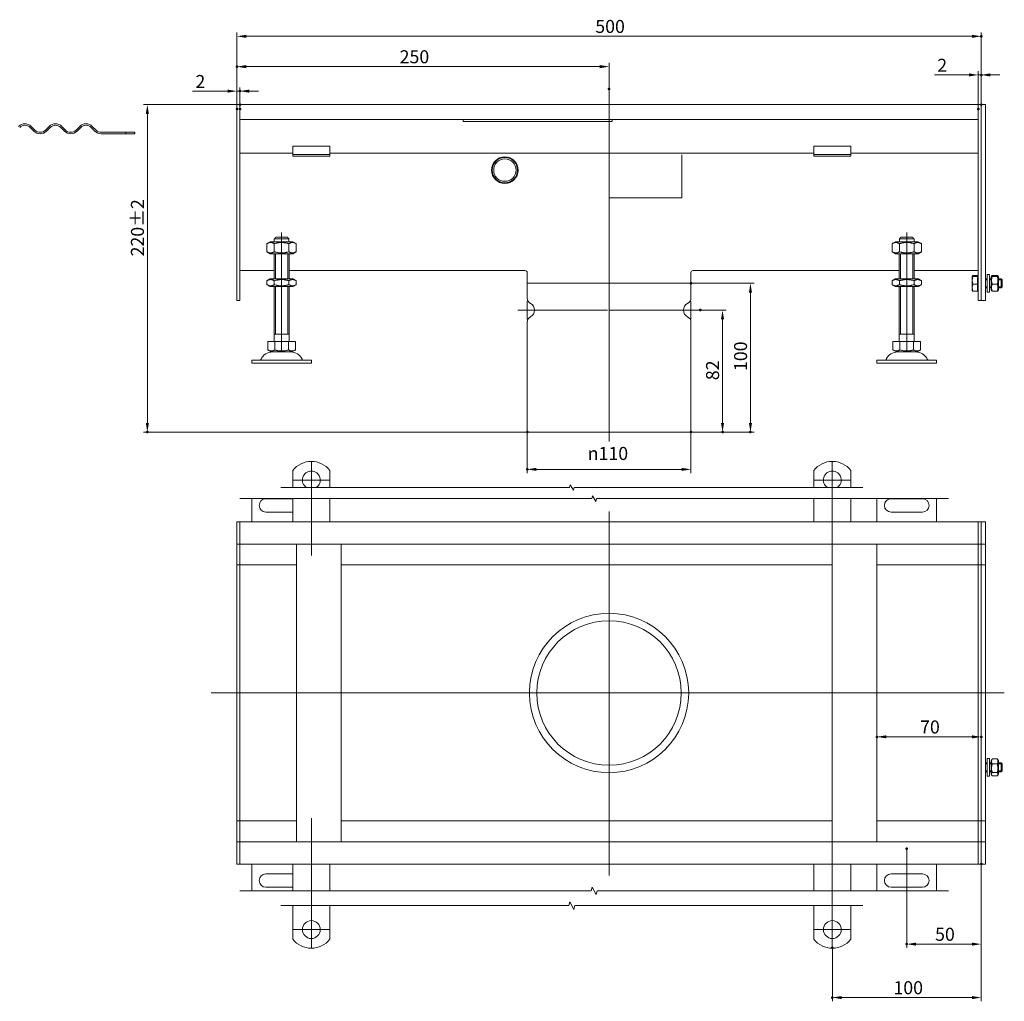
# Model space of a CAD drawing. Extents: x -101 to 30374, y -10540 to 11235.
# Drawn here: x 6127 to 6789, y -6778 to -6118 of the extents above; entities that cross this region are included whole.
import ezdxf

# ---------------------------------------------------------------- set-up
doc = ezdxf.new("R2010")
doc.units = 0
doc.header["$LTSCALE"] = 25
doc.linetypes.add('AUSGEZOGEN', pattern=[0])
doc.linetypes.add('STRICHPUNKT', pattern=[1, 0.5, -0.25, 0, -0.25])
for name, color, linetype, lineweight in [('ACO_DIMENSION', 3, 'AUSGEZOGEN', 9), ('ACO_MITTE', 1, 'STRICHPUNKT', 9), ('ACO_VISIBLE ( NOTE )', 7, 'CONTINUOUS', 15), ('AM_BOR', 7, 'CONTINUOUS', 50)]:
    doc.layers.add(name, color=color, linetype=linetype, lineweight=lineweight)
doc.styles.add('Text poznámky (ISO)', font='tahoma.ttf')
doc.dimstyles.new('Výchozí (ISO)', dxfattribs={"dimscale": 2.5, "dimtxt": 3.5, "dimasz": 2.5, "dimexe": 1, "dimexo": 0, "dimgap": 0.762, "dimtad": 1, "dimrnd": 1e-08, "dimtxsty": 'Text poznámky (ISO)', "dimcen": 0.09, "dimdle": 10, "dimclrd": 256, "dimclre": 256, "dimclrt": 256, "dimazin": 2, "dimtfac": 1.001486, "dimtmove": 0, "dimatfit": 3, "dimfxl": 1, "dimtolj": 1, "dimlwd": -1, "dimlwe": -1, "dimarcsym": 0})

# ---------------------------------------------------------------- blocks, each defined once
blk = doc.blocks.new('*D1011')
at = {"layer": 'ACO_DIMENSION', "transparency": 16777216}
for p, q in [((6273.18, -6178.51), (6273.18, -6147.47)), ((6516.93, -6149.97), (6279.43, -6149.97)), ((6523.18, -6165.03), (6523.18, -6147.47))]:
    blk.add_line(p, q, dxfattribs=at)
for points in [[(6279.43, -6148.93), (6279.43, -6151.01), (6273.18, -6149.97)], [(6516.93, -6148.93), (6516.93, -6151.01), (6523.18, -6149.97)]]:
    blk.add_solid(points, dxfattribs=at)
at = {"layer": 'AM_BOR', "color": 0, "transparency": 16777216}
for p in [(6273.18, -6149.97), (6523.18, -6165.03), (6273.18, -6178.51)]:
    blk.add_point(p, dxfattribs=at)
at = {"layer": 'ACO_DIMENSION', "transparency": 16777216, "insert": (6382.5, -6138.95), "char_height": 8.75, "attachment_point": 1, "style": 'Text poznámky (ISO)'}
blk.add_mtext('\\A1;250', dxfattribs=at)
blk = doc.blocks.new('*D1012')
at = {"layer": 'ACO_DIMENSION', "transparency": 16777216}
for p, q in [((6578.18, -6295.51), (6620.68, -6295.51)), ((6618.18, -6301.76), (6618.18, -6389.26)), ((6578.18, -6395.51), (6620.68, -6395.51))]:
    blk.add_line(p, q, dxfattribs=at)
for points in [[(6617.13, -6301.76), (6619.22, -6301.76), (6618.18, -6295.51)], [(6617.13, -6389.26), (6619.22, -6389.26), (6618.18, -6395.51)]]:
    blk.add_solid(points, dxfattribs=at)
at = {"layer": 'AM_BOR', "color": 0, "transparency": 16777216}
for p in [(6578.18, -6295.51), (6578.18, -6395.51), (6618.18, -6395.51)]:
    blk.add_point(p, dxfattribs=at)
at = {"layer": 'ACO_DIMENSION', "transparency": 16777216, "insert": (6607.16, -6354.45), "char_height": 8.75, "attachment_point": 1, "rotation": 90, "style": 'Text poznámky (ISO)'}
blk.add_mtext('\\A1;100', dxfattribs=at)
blk = doc.blocks.new('*D1013')
at = {"layer": 'ACO_DIMENSION', "transparency": 16777216}
for p, q in [((6468.18, -6395.51), (6468.18, -6423.01)), ((6578.18, -6395.51), (6578.18, -6423.01)), ((6571.93, -6420.51), (6474.43, -6420.51))]:
    blk.add_line(p, q, dxfattribs=at)
for points in [[(6474.43, -6419.46), (6474.43, -6421.55), (6468.18, -6420.51)], [(6571.93, -6419.46), (6571.93, -6421.55), (6578.18, -6420.51)]]:
    blk.add_solid(points, dxfattribs=at)
at = {"layer": 'AM_BOR', "color": 0, "transparency": 16777216}
for p in [(6468.18, -6395.51), (6578.18, -6395.51), (6468.18, -6420.51)]:
    blk.add_point(p, dxfattribs=at)
at = {"layer": 'ACO_DIMENSION', "transparency": 16777216, "insert": (6508.84, -6405.44), "char_height": 8.75, "attachment_point": 1, "style": 'Text poznámky (ISO)'}
blk.add_mtext('\\A1;{\\fAIGDT|b0|i0;\\H8.7500;\\ln\\fTahoma|b0|i0;\\H8.7500;}110', dxfattribs=at)
blk = doc.blocks.new('*D1014')
at = {"layer": 'ACO_DIMENSION', "transparency": 16777216}
for p, q in [((6584.43, -6313.51), (6601.91, -6313.51)), ((6599.41, -6319.76), (6599.41, -6389.26)), ((6578.18, -6395.51), (6601.91, -6395.51))]:
    blk.add_line(p, q, dxfattribs=at)
for points in [[(6598.37, -6319.76), (6600.45, -6319.76), (6599.41, -6313.51)], [(6598.37, -6389.26), (6600.45, -6389.26), (6599.41, -6395.51)]]:
    blk.add_solid(points, dxfattribs=at)
at = {"layer": 'AM_BOR', "color": 0, "transparency": 16777216}
for p in [(6584.43, -6313.51), (6578.18, -6395.51), (6599.41, -6395.51)]:
    blk.add_point(p, dxfattribs=at)
at = {"layer": 'ACO_DIMENSION', "transparency": 16777216, "insert": (6588.35, -6360.59), "char_height": 8.75, "attachment_point": 1, "rotation": 90, "style": 'Text poznámky (ISO)'}
blk.add_mtext('\\A1;82', dxfattribs=at)
blk = doc.blocks.new('*D1015')
at = {"layer": 'ACO_DIMENSION', "transparency": 16777216}
for p, q in [((6275.18, -6175.51), (6210.51, -6175.51)), ((6213.01, -6181.76), (6213.01, -6389.26)), ((6468.18, -6395.51), (6210.51, -6395.51))]:
    blk.add_line(p, q, dxfattribs=at)
for points in [[(6211.97, -6181.76), (6214.05, -6181.76), (6213.01, -6175.51)], [(6211.97, -6389.26), (6214.05, -6389.26), (6213.01, -6395.51)]]:
    blk.add_solid(points, dxfattribs=at)
at = {"layer": 'AM_BOR', "color": 0, "transparency": 16777216}
for p in [(6275.18, -6175.51), (6213.01, -6395.51), (6468.18, -6395.51)]:
    blk.add_point(p, dxfattribs=at)
at = {"layer": 'ACO_DIMENSION', "transparency": 16777216, "insert": (6201.98, -6277.45), "char_height": 8.75, "attachment_point": 1, "rotation": 90, "style": 'Text poznámky (ISO)'}
blk.add_mtext('\\A1;220{\\H8.763000;±2}', dxfattribs=at)
blk = doc.blocks.new('*D1016')
at = {"layer": 'ACO_DIMENSION', "transparency": 16777216}
for p, q in [((6273.18, -6178.51), (6273.18, -6127.1)), ((6279.43, -6129.6), (6766.93, -6129.6)), ((6773.18, -6175.56), (6773.18, -6127.1))]:
    blk.add_line(p, q, dxfattribs=at)
for points in [[(6279.43, -6128.56), (6279.43, -6130.64), (6273.18, -6129.6)], [(6766.93, -6128.56), (6766.93, -6130.64), (6773.18, -6129.6)]]:
    blk.add_solid(points, dxfattribs=at)
at = {"layer": 'AM_BOR', "color": 0, "transparency": 16777216}
for p in [(6773.18, -6129.6), (6773.18, -6175.56), (6273.18, -6178.51)]:
    blk.add_point(p, dxfattribs=at)
at = {"layer": 'ACO_DIMENSION', "transparency": 16777216, "insert": (6513.93, -6118.59), "char_height": 8.75, "attachment_point": 1, "style": 'Text poznámky (ISO)'}
blk.add_mtext('\\A1;500', dxfattribs=at)
blk = doc.blocks.new('*D1017')
at = {"layer": 'ACO_DIMENSION', "transparency": 16777216}
for p, q in [((6273.18, -6178.51), (6273.18, -6163.93)), ((6275.18, -6178.51), (6275.18, -6163.93)), ((6266.93, -6166.43), (6243.39, -6166.43)), ((6275.18, -6166.43), (6273.18, -6166.43)), ((6281.43, -6166.43), (6287.68, -6166.43))]:
    blk.add_line(p, q, dxfattribs=at)
for points in [[(6266.93, -6165.39), (6266.93, -6167.47), (6273.18, -6166.43)], [(6281.43, -6165.39), (6281.43, -6167.47), (6275.18, -6166.43)]]:
    blk.add_solid(points, dxfattribs=at)
at = {"layer": 'AM_BOR', "color": 0, "transparency": 16777216}
for p in [(6275.18, -6166.43), (6273.18, -6178.51), (6275.18, -6178.51)]:
    blk.add_point(p, dxfattribs=at)
at = {"layer": 'ACO_DIMENSION', "transparency": 16777216, "insert": (6245.29, -6155.59), "char_height": 8.75, "attachment_point": 1, "style": 'Text poznámky (ISO)'}
blk.add_mtext('\\A1;2', dxfattribs=at)
blk = doc.blocks.new('*D1018')
at = {"layer": 'ACO_DIMENSION', "transparency": 16777216}
for p, q in [((6764.93, -6155.53), (6741.75, -6155.53)), ((6771.18, -6178.51), (6771.18, -6153.03)), ((6773.18, -6155.53), (6771.18, -6155.53)), ((6773.18, -6175.56), (6773.18, -6153.03)), ((6779.43, -6155.53), (6785.68, -6155.53))]:
    blk.add_line(p, q, dxfattribs=at)
for points in [[(6764.93, -6154.48), (6764.93, -6156.57), (6771.18, -6155.53)], [(6779.43, -6154.48), (6779.43, -6156.57), (6773.18, -6155.53)]]:
    blk.add_solid(points, dxfattribs=at)
at = {"layer": 'AM_BOR', "color": 0, "transparency": 16777216}
for p in [(6773.18, -6155.53), (6773.18, -6175.56), (6771.18, -6178.51)]:
    blk.add_point(p, dxfattribs=at)
at = {"layer": 'ACO_DIMENSION', "transparency": 16777216, "insert": (6743.65, -6144.69), "char_height": 8.75, "attachment_point": 1, "style": 'Text poznámky (ISO)'}
blk.add_mtext('\\A1;2', dxfattribs=at)
blk = doc.blocks.new('*D1019')
at = {"layer": 'ACO_DIMENSION', "transparency": 16777216}
for p, q in [((6723.18, -6675.21), (6723.18, -6741.93)), ((6773.18, -6685.66), (6773.18, -6741.93)), ((6766.93, -6739.43), (6729.43, -6739.43))]:
    blk.add_line(p, q, dxfattribs=at)
for points in [[(6729.43, -6738.39), (6729.43, -6740.47), (6723.18, -6739.43)], [(6766.93, -6738.39), (6766.93, -6740.47), (6773.18, -6739.43)]]:
    blk.add_solid(points, dxfattribs=at)
at = {"layer": 'AM_BOR', "color": 0, "transparency": 16777216}
for p in [(6723.18, -6675.21), (6773.18, -6685.66), (6723.18, -6739.43)]:
    blk.add_point(p, dxfattribs=at)
at = {"layer": 'ACO_DIMENSION', "transparency": 16777216, "insert": (6742.21, -6728.42), "char_height": 8.75, "attachment_point": 1, "style": 'Text poznámky (ISO)'}
blk.add_mtext('\\A1;50', dxfattribs=at)
blk = doc.blocks.new('*D1020')
at = {"layer": 'ACO_DIMENSION', "transparency": 16777216}
for p, q in [((6773.18, -6685.66), (6773.18, -6777.83)), ((6673.18, -6741.91), (6673.18, -6777.83)), ((6766.93, -6775.33), (6679.43, -6775.33))]:
    blk.add_line(p, q, dxfattribs=at)
for points in [[(6679.43, -6774.29), (6679.43, -6776.37), (6673.18, -6775.33)], [(6766.93, -6774.29), (6766.93, -6776.37), (6773.18, -6775.33)]]:
    blk.add_solid(points, dxfattribs=at)
at = {"layer": 'AM_BOR', "color": 0, "transparency": 16777216}
for p in [(6773.18, -6685.66), (6673.18, -6741.91), (6673.18, -6775.33)]:
    blk.add_point(p, dxfattribs=at)
at = {"layer": 'ACO_DIMENSION', "transparency": 16777216, "insert": (6714.23, -6764.32), "char_height": 8.75, "attachment_point": 1, "style": 'Text poznámky (ISO)'}
blk.add_mtext('\\A1;100', dxfattribs=at)
blk = doc.blocks.new('*D1021')
at = {"layer": 'ACO_DIMENSION', "transparency": 16777216}
blk.add_line((6766.93, -6600.18), (6709.43, -6600.18), dxfattribs=at)
for points in [[(6709.43, -6599.14), (6709.43, -6601.22), (6703.18, -6600.18)], [(6766.93, -6599.14), (6766.93, -6601.22), (6773.18, -6600.18)]]:
    blk.add_solid(points, dxfattribs=at)
at = {"layer": 'AM_BOR', "color": 0, "transparency": 16777216}
for p in [(6703.18, -6600.18), (6703.18, -6600.18), (6773.18, -6600.18)]:
    blk.add_point(p, dxfattribs=at)
at = {"layer": 'ACO_DIMENSION', "transparency": 16777216, "insert": (6732.14, -6589.17), "char_height": 8.75, "attachment_point": 1, "style": 'Text poznámky (ISO)'}
blk.add_mtext('\\A1;70', dxfattribs=at)

msp = doc.modelspace()

# ---------------------------------------------------------------- linework, layer by layer
at = {"layer": 'ACO_DIMENSION', "flags": 128}
for points in [[(6302.738, -6432.678), (6496.591, -6432.678), (6497.093, -6430.803), (6499.258, -6434.553), (6499.76, -6432.678), (6693.613, -6432.678)], [(6275.238, -6440.178), (6511.591, -6440.178), (6512.093, -6438.303), (6514.258, -6442.053), (6514.76, -6440.178), (6751.113, -6440.178)], [(6275.238, -6703.586), (6511.062, -6703.586), (6511.732, -6701.086), (6514.619, -6706.086), (6515.289, -6703.586), (6751.113, -6703.586)], [(6302.738, -6713.586), (6496.062, -6713.586), (6496.732, -6711.086), (6499.619, -6716.086), (6500.289, -6713.586), (6693.613, -6713.586)]]:
    msp.add_lwpolyline(points, dxfattribs=at)
at = {"layer": 'ACO_MITTE', "linetype": 'Continuous'}
for p, q in [((6523.176, -6165.026), (6523.176, -6401.755)), ((6303.176, -6340.857), (6303.176, -6261.357)), ((6723.176, -6340.857), (6723.176, -6261.357)), ((6468.176, -6307.255), (6468.176, -6319.755)), ((6578.176, -6307.255), (6578.176, -6319.755)), ((6522.05, -6313.505), (6461.926, -6313.505)), ((6584.426, -6313.505), (6523.017, -6313.505)), ((6323.176, -6415.395), (6323.176, -6478.289)), ((6673.176, -6415.395), (6673.176, -6473.636)), ((6335.426, -6427.645), (6310.926, -6427.645)), ((6685.426, -6427.645), (6660.926, -6427.645)), ((6523.176, -6448.903), (6523.176, -6693.307)), ((6788.711, -6570.706), (6255.942, -6570.706)), ((6323.176, -6654.724), (6323.176, -6741.907)), ((6673.176, -6658.256), (6673.176, -6741.907)), ((6335.426, -6729.657), (6310.926, -6729.657)), ((6685.426, -6729.657), (6660.926, -6729.657))]:
    msp.add_line(p, q, dxfattribs=at)
at = {"layer": 'ACO_VISIBLE ( NOTE )'}
for p, q in [((6275.176, -6175.505), (6273.176, -6175.505)), ((6273.176, -6178.505), (6273.176, -6175.505)), ((6771.176, -6175.505), (6275.176, -6175.505)), ((6275.176, -6178.505), (6275.176, -6175.505)), ((6275.176, -6178.505), (6275.176, -6175.505)), ((6771.176, -6175.505), (6771.176, -6178.505)), ((6773.176, -6175.505), (6771.176, -6175.505)), ((6771.176, -6178.505), (6771.176, -6175.505)), ((6776.176, -6175.505), (6773.176, -6175.505)), ((6773.176, -6175.555), (6773.176, -6175.505)), ((6773.176, -6175.555), (6773.176, -6306.955)), ((6776.176, -6175.555), (6776.176, -6175.505)), ((6776.176, -6175.555), (6776.176, -6306.955)), ((6273.176, -6178.505), (6273.176, -6304.005)), ((6275.176, -6178.505), (6275.176, -6185.505)), ((6275.176, -6178.505), (6275.176, -6304.005)), ((6771.176, -6178.505), (6771.176, -6185.505)), ((6771.176, -6178.505), (6771.176, -6304.005)), ((6773.176, -6178.505), (6773.176, -6304.005)), ((6134.322, -6190.829), (6136.797, -6193.304)), ((6137.504, -6192.597), (6135.029, -6190.122)), ((6147.05, -6190.122), (6144.575, -6192.597)), ((6145.282, -6193.304), (6147.757, -6190.829)), ((6154.828, -6190.829), (6157.303, -6193.304)), ((6158.01, -6192.597), (6155.535, -6190.122)), ((6167.556, -6190.122), (6165.081, -6192.597)), ((6165.788, -6193.304), (6168.263, -6190.829)), ((6175.334, -6190.829), (6177.809, -6193.304)), ((6178.516, -6192.597), (6176.041, -6190.122)), ((6275.176, -6185.505), (6771.176, -6185.505)), ((6425.176, -6185.505), (6425.176, -6186.874)), ((6425.176, -6186.874), (6525.176, -6186.874)), ((6525.176, -6186.874), (6525.176, -6185.505)), ((6198.539, -6194.061), (6182.051, -6194.061)), ((6182.051, -6195.061), (6198.539, -6195.061)), ((6198.539, -6195.061), (6198.539, -6194.061)), ((6204.551, -6194.061), (6198.539, -6194.061)), ((6198.539, -6195.061), (6204.551, -6195.061)), ((6204.551, -6195.061), (6204.551, -6194.061)), ((6310.676, -6203.309), (6310.676, -6205.066)), ((6310.676, -6203.309), (6335.676, -6203.309)), ((6335.676, -6203.309), (6335.676, -6205.066)), ((6660.676, -6203.309), (6660.676, -6205.066)), ((6660.676, -6203.309), (6685.676, -6203.309)), ((6685.676, -6203.309), (6685.676, -6205.066)), ((6310.676, -6208.005), (6275.176, -6208.005)), ((6310.676, -6207.541), (6310.676, -6205.066)), ((6310.676, -6209.005), (6310.676, -6207.541)), ((6310.676, -6210.005), (6310.676, -6209.005)), ((6335.676, -6209.005), (6310.676, -6209.005)), ((6310.676, -6210.005), (6335.676, -6210.005)), ((6335.676, -6207.541), (6335.676, -6205.066)), ((6335.676, -6209.005), (6335.676, -6207.541)), ((6660.676, -6208.005), (6335.676, -6208.005)), ((6335.676, -6209.005), (6335.676, -6210.005)), ((6523.176, -6209.121), (6523.176, -6238.005)), ((6572.176, -6238.005), (6572.176, -6209.121)), ((6660.676, -6207.541), (6660.676, -6205.066)), ((6660.676, -6209.005), (6660.676, -6207.541)), ((6660.676, -6210.005), (6660.676, -6209.005)), ((6685.676, -6209.005), (6660.676, -6209.005)), ((6660.676, -6210.005), (6685.676, -6210.005)), ((6685.676, -6207.541), (6685.676, -6205.066)), ((6685.676, -6209.005), (6685.676, -6207.541)), ((6771.176, -6208.005), (6685.676, -6208.005)), ((6685.676, -6209.005), (6685.676, -6210.005)), ((6523.176, -6238.005), (6572.176, -6238.005)), ((6295.526, -6267.607), (6293.361, -6268.857)), ((6293.361, -6274.357), (6293.361, -6268.857)), ((6310.826, -6267.607), (6295.526, -6267.607)), ((6298.268, -6274.357), (6298.268, -6268.857)), ((6298.277, -6265.607), (6298.277, -6267.607)), ((6308.075, -6265.607), (6298.277, -6265.607)), ((6299.303, -6264.607), (6307.049, -6264.607)), ((6308.075, -6267.607), (6308.075, -6265.607)), ((6308.083, -6274.357), (6308.083, -6268.857)), ((6310.826, -6267.607), (6312.99, -6268.857)), ((6312.99, -6274.357), (6312.99, -6268.857)), ((6715.526, -6267.607), (6713.361, -6268.857)), ((6713.361, -6274.357), (6713.361, -6268.857)), ((6730.826, -6267.607), (6715.526, -6267.607)), ((6718.268, -6274.357), (6718.268, -6268.857)), ((6718.277, -6265.607), (6718.277, -6267.607)), ((6728.075, -6265.607), (6718.277, -6265.607)), ((6719.303, -6264.607), (6727.049, -6264.607)), ((6728.075, -6267.607), (6728.075, -6265.607)), ((6728.083, -6274.357), (6728.083, -6268.857)), ((6730.826, -6267.607), (6732.99, -6268.857)), ((6732.99, -6274.357), (6732.99, -6268.857)), ((6295.526, -6275.607), (6293.361, -6274.357)), ((6295.526, -6275.607), (6310.826, -6275.607)), ((6298.176, -6292.607), (6298.176, -6275.607)), ((6299.073, -6275.607), (6299.073, -6292.607)), ((6307.279, -6292.607), (6307.279, -6275.607)), ((6308.176, -6292.607), (6308.176, -6275.607)), ((6310.826, -6275.607), (6312.99, -6274.357)), ((6715.526, -6275.607), (6713.361, -6274.357)), ((6715.526, -6275.607), (6730.826, -6275.607)), ((6718.176, -6292.607), (6718.176, -6275.607)), ((6719.073, -6275.607), (6719.073, -6292.607)), ((6727.279, -6292.607), (6727.279, -6275.607)), ((6728.176, -6292.607), (6728.176, -6275.607)), ((6730.826, -6275.607), (6732.99, -6274.357)), ((6275.176, -6287), (6298.176, -6287)), ((6308.176, -6287), (6466.676, -6287)), ((6468.176, -6295.505), (6468.176, -6288.5)), ((6578.176, -6295.505), (6578.176, -6288.5)), ((6579.676, -6287), (6718.176, -6287)), ((6728.176, -6287), (6771.176, -6287)), ((6767.175, -6290.505), (6767.194, -6290.473)), ((6770.675, -6290.209), (6767.622, -6290.209)), ((6770.675, -6290.209), (6770.675, -6290.867)), ((6777.176, -6301.505), (6777.176, -6289.505)), ((6778.776, -6289.505), (6777.176, -6289.505)), ((6778.776, -6301.505), (6778.776, -6289.505)), ((6779.776, -6291.105), (6780.141, -6290.473)), ((6783.983, -6290.209), (6780.569, -6290.209)), ((6784.776, -6291.105), (6784.41, -6290.473)), ((6295.376, -6292.607), (6293.361, -6293.77)), ((6293.361, -6296.444), (6293.361, -6293.77)), ((6295.376, -6297.607), (6293.361, -6296.444)), ((6310.976, -6292.607), (6295.376, -6292.607)), ((6298.268, -6296.444), (6298.268, -6293.77)), ((6308.083, -6296.444), (6308.083, -6293.77)), ((6310.976, -6292.607), (6312.99, -6293.77)), ((6310.976, -6297.607), (6312.99, -6296.444)), ((6312.99, -6296.444), (6312.99, -6293.77)), ((6468.176, -6295.505), (6578.176, -6295.505)), ((6468.176, -6295.505), (6578.176, -6295.505)), ((6468.176, -6295.505), (6468.176, -6305.443)), ((6578.176, -6295.505), (6578.176, -6305.443)), ((6715.376, -6292.607), (6713.361, -6293.77)), ((6713.361, -6296.444), (6713.361, -6293.77)), ((6715.376, -6297.607), (6713.361, -6296.444)), ((6730.976, -6292.607), (6715.376, -6292.607)), ((6718.268, -6296.444), (6718.268, -6293.77)), ((6728.083, -6296.444), (6728.083, -6293.77)), ((6730.976, -6292.607), (6732.99, -6293.77)), ((6730.976, -6297.607), (6732.99, -6296.444)), ((6732.99, -6296.444), (6732.99, -6293.77)), ((6767.175, -6290.505), (6767.175, -6290.538)), ((6767.175, -6290.538), (6767.175, -6293.515)), ((6767.175, -6293.515), (6767.175, -6298.483)), ((6770.675, -6290.867), (6767.622, -6290.867)), ((6770.675, -6296.163), (6767.622, -6296.163)), ((6770.675, -6290.867), (6770.675, -6296.163)), ((6770.675, -6291.155), (6771.176, -6291.155)), ((6770.675, -6296.163), (6770.675, -6300.802)), ((6776.176, -6292.505), (6777.176, -6292.505)), ((6777.176, -6293.104), (6776.176, -6293.104)), ((6778.776, -6292.505), (6779.776, -6292.505)), ((6779.776, -6293.104), (6778.776, -6293.104)), ((6779.776, -6291.105), (6779.776, -6299.905)), ((6783.983, -6290.867), (6780.569, -6290.867)), ((6783.983, -6296.163), (6780.569, -6296.163)), ((6784.776, -6299.905), (6784.776, -6291.105)), ((6784.776, -6292.505), (6786.562, -6292.505)), ((6787.161, -6293.104), (6784.776, -6293.104)), ((6786.562, -6298.505), (6786.562, -6292.505)), ((6787.176, -6293.119), (6786.562, -6292.505)), ((6787.176, -6293.119), (6787.176, -6297.892)), ((6295.376, -6297.607), (6310.976, -6297.607)), ((6298.176, -6334.607), (6298.176, -6297.607)), ((6299.073, -6297.607), (6299.073, -6329.607)), ((6307.279, -6329.607), (6307.279, -6297.607)), ((6308.176, -6334.607), (6308.176, -6297.607)), ((6715.376, -6297.607), (6730.976, -6297.607)), ((6718.176, -6334.607), (6718.176, -6297.607)), ((6719.073, -6297.607), (6719.073, -6329.607)), ((6727.279, -6329.607), (6727.279, -6297.607)), ((6728.176, -6334.607), (6728.176, -6297.607)), ((6767.175, -6298.483), (6767.175, -6300.505)), ((6767.175, -6300.505), (6767.194, -6300.538)), ((6770.675, -6300.802), (6767.622, -6300.802)), ((6770.675, -6299.855), (6771.176, -6299.855)), ((6776.176, -6297.906), (6777.176, -6297.906)), ((6776.176, -6298.505), (6777.176, -6298.505)), ((6778.776, -6301.505), (6777.176, -6301.505)), ((6778.776, -6297.906), (6779.776, -6297.906)), ((6778.776, -6298.505), (6779.776, -6298.505)), ((6779.776, -6299.905), (6780.141, -6300.538)), ((6783.983, -6300.802), (6780.569, -6300.802)), ((6784.776, -6299.905), (6784.41, -6300.538)), ((6784.776, -6297.906), (6787.161, -6297.906)), ((6784.776, -6298.505), (6786.562, -6298.505)), ((6787.176, -6297.892), (6786.562, -6298.505)), ((6273.176, -6307.005), (6273.176, -6304.005)), ((6275.176, -6307.005), (6273.176, -6307.005)), ((6275.176, -6307.005), (6275.176, -6304.005)), ((6771.176, -6307.005), (6771.176, -6304.005)), ((6773.176, -6307.005), (6771.176, -6307.005)), ((6773.176, -6307.005), (6773.176, -6306.955)), ((6776.176, -6307.005), (6773.176, -6307.005)), ((6776.176, -6307.005), (6776.176, -6306.955)), ((6468.176, -6321.568), (6468.176, -6395.505)), ((6578.176, -6321.568), (6578.176, -6395.505)), ((6308.176, -6329.607), (6298.176, -6329.607)), ((6728.176, -6329.607), (6718.176, -6329.607)), ((6293.926, -6334.607), (6298.551, -6334.607)), ((6293.926, -6334.607), (6293.926, -6340.272)), ((6298.551, -6334.607), (6307.801, -6334.607)), ((6298.551, -6334.607), (6298.551, -6340.272)), ((6307.801, -6334.607), (6307.801, -6340.272)), ((6307.801, -6334.607), (6312.426, -6334.607)), ((6312.426, -6334.607), (6312.426, -6340.272)), ((6713.926, -6334.607), (6718.551, -6334.607)), ((6713.926, -6334.607), (6713.926, -6340.272)), ((6718.551, -6334.607), (6727.801, -6334.607)), ((6718.551, -6334.607), (6718.551, -6340.272)), ((6727.801, -6334.607), (6727.801, -6340.272)), ((6727.801, -6334.607), (6732.426, -6334.607)), ((6732.426, -6334.607), (6732.426, -6340.272)), ((6296.238, -6341.607), (6293.926, -6340.272)), ((6296.238, -6341.607), (6310.113, -6341.607)), ((6310.113, -6341.607), (6312.426, -6340.272)), ((6716.238, -6341.607), (6713.926, -6340.272)), ((6716.238, -6341.607), (6730.113, -6341.607)), ((6730.113, -6341.607), (6732.426, -6340.272)), ((6283.176, -6347.107), (6323.176, -6347.107)), ((6283.176, -6347.107), (6283.176, -6349.107)), ((6283.176, -6349.107), (6323.176, -6349.107)), ((6323.176, -6347.107), (6323.176, -6349.107)), ((6703.176, -6347.107), (6743.176, -6347.107)), ((6703.176, -6347.107), (6703.176, -6349.107)), ((6703.176, -6349.107), (6743.176, -6349.107)), ((6743.176, -6347.107), (6743.176, -6349.107)), ((6468.176, -6395.505), (6578.176, -6395.505)), ((6310.676, -6421.157), (6310.676, -6432.678)), ((6335.676, -6421.157), (6335.676, -6432.678)), ((6660.676, -6421.157), (6660.676, -6432.678)), ((6685.676, -6421.157), (6685.676, -6432.678)), ((6283.176, -6440.178), (6283.176, -6455.706)), ((6292.676, -6440.206), (6310.676, -6440.206)), ((6310.676, -6440.178), (6310.676, -6441.225)), ((6310.676, -6441.225), (6310.676, -6455.706)), ((6335.676, -6440.178), (6335.676, -6441.225)), ((6335.676, -6441.225), (6335.676, -6455.706)), ((6660.676, -6440.178), (6660.676, -6441.225)), ((6660.676, -6441.225), (6660.676, -6455.706)), ((6685.676, -6440.178), (6685.676, -6441.225)), ((6685.676, -6441.225), (6685.676, -6455.706)), ((6703.176, -6440.178), (6703.176, -6455.706)), ((6712.676, -6440.206), (6733.676, -6440.206)), ((6743.176, -6455.706), (6743.176, -6440.178)), ((6310.676, -6449.206), (6292.676, -6449.206)), ((6733.676, -6449.206), (6712.676, -6449.206)), ((6275.176, -6455.706), (6273.176, -6455.706)), ((6273.176, -6458.706), (6273.176, -6455.706)), ((6771.176, -6455.706), (6275.176, -6455.706)), ((6275.176, -6458.706), (6275.176, -6455.706)), ((6275.176, -6458.706), (6275.176, -6455.706)), ((6771.176, -6455.706), (6771.176, -6458.706)), ((6773.176, -6455.706), (6771.176, -6455.706)), ((6771.176, -6458.706), (6771.176, -6455.706)), ((6776.176, -6455.706), (6773.176, -6455.706)), ((6773.176, -6455.756), (6773.176, -6455.706)), ((6773.176, -6455.756), (6773.176, -6470.656)), ((6776.176, -6455.756), (6776.176, -6455.706)), ((6776.176, -6455.756), (6776.176, -6470.656)), ((6273.176, -6458.706), (6273.176, -6467.706)), ((6275.176, -6458.706), (6275.176, -6467.706)), ((6275.176, -6458.706), (6275.176, -6467.706)), ((6771.176, -6458.706), (6771.176, -6467.706)), ((6771.176, -6458.706), (6771.176, -6467.706)), ((6773.176, -6458.706), (6773.176, -6467.706)), ((6273.176, -6470.706), (6273.176, -6467.706)), ((6275.176, -6470.706), (6275.176, -6467.706)), ((6275.176, -6470.706), (6275.176, -6467.706)), ((6771.176, -6467.706), (6771.176, -6470.706)), ((6771.176, -6470.706), (6771.176, -6467.706)), ((6275.176, -6470.706), (6273.176, -6470.706)), ((6273.176, -6470.706), (6273.176, -6472.206)), ((6273.176, -6472.206), (6273.176, -6481.706)), ((6275.176, -6470.706), (6275.176, -6472.206)), ((6275.176, -6470.706), (6771.176, -6470.706)), ((6275.176, -6472.206), (6275.176, -6481.706)), ((6313.176, -6670.706), (6313.176, -6470.706)), ((6343.176, -6470.706), (6343.176, -6670.706)), ((6673.176, -6670.706), (6673.176, -6470.706)), ((6703.176, -6470.706), (6703.176, -6670.706)), ((6771.176, -6472.206), (6771.176, -6470.706)), ((6773.176, -6470.706), (6771.176, -6470.706)), ((6771.176, -6472.206), (6771.176, -6481.706)), ((6773.176, -6470.706), (6773.176, -6470.656)), ((6773.176, -6470.706), (6773.176, -6471.088)), ((6776.176, -6470.706), (6773.176, -6470.706)), ((6773.176, -6471.088), (6773.176, -6484.656)), ((6776.176, -6470.706), (6776.176, -6470.656)), ((6776.176, -6470.706), (6776.176, -6470.756)), ((6776.176, -6470.756), (6776.176, -6484.656)), ((6273.176, -6484.706), (6273.176, -6481.706)), ((6275.176, -6484.706), (6275.176, -6481.706)), ((6771.176, -6481.706), (6771.176, -6484.706)), ((6275.176, -6484.706), (6273.176, -6484.706)), ((6273.176, -6484.706), (6273.176, -6486.076)), ((6273.176, -6486.076), (6273.176, -6570.706)), ((6275.176, -6484.706), (6275.176, -6486.076)), ((6275.176, -6484.706), (6313.176, -6484.706)), ((6275.176, -6484.706), (6275.176, -6486.076)), ((6275.176, -6486.076), (6275.176, -6570.576)), ((6275.176, -6486.076), (6275.176, -6570.576)), ((6343.176, -6484.706), (6673.176, -6484.706)), ((6703.176, -6484.706), (6771.176, -6484.706)), ((6771.176, -6486.076), (6771.176, -6484.706)), ((6773.176, -6484.706), (6771.176, -6484.706)), ((6771.176, -6484.706), (6771.176, -6486.076)), ((6771.176, -6486.076), (6771.176, -6570.576)), ((6771.176, -6486.076), (6771.176, -6570.576)), ((6773.176, -6484.706), (6773.176, -6484.656)), ((6773.176, -6484.706), (6773.176, -6486.076)), ((6776.176, -6484.706), (6773.176, -6484.706)), ((6773.176, -6486.076), (6773.176, -6570.706)), ((6773.176, -6486.076), (6773.176, -6570.706)), ((6776.176, -6484.706), (6776.176, -6484.656)), ((6776.176, -6484.706), (6776.176, -6484.752)), ((6776.176, -6484.752), (6776.176, -6570.706)), ((6275.176, -6570.706), (6273.176, -6570.706)), ((6273.176, -6570.706), (6273.176, -6655.337)), ((6275.176, -6570.576), (6275.176, -6570.837)), ((6275.176, -6570.837), (6275.176, -6655.337)), ((6275.176, -6570.837), (6275.176, -6655.337)), ((6771.176, -6570.837), (6771.176, -6570.576)), ((6773.176, -6570.706), (6771.176, -6570.706)), ((6771.176, -6570.837), (6771.176, -6655.337)), ((6771.176, -6570.837), (6771.176, -6655.337)), ((6773.176, -6570.706), (6773.176, -6655.337)), ((6776.176, -6570.706), (6773.176, -6570.706)), ((6773.176, -6570.706), (6773.176, -6655.337)), ((6776.176, -6570.706), (6776.176, -6656.661)), ((6776.176, -6617.706), (6777.176, -6617.706)), ((6777.176, -6618.305), (6776.176, -6618.305)), ((6777.176, -6626.706), (6777.176, -6614.706)), ((6778.776, -6614.706), (6777.176, -6614.706)), ((6778.776, -6626.706), (6778.776, -6614.706)), ((6778.776, -6617.706), (6779.776, -6617.706)), ((6779.776, -6618.305), (6778.776, -6618.305)), ((6779.776, -6616.306), (6780.382, -6615.256)), ((6779.776, -6616.306), (6779.776, -6625.106)), ((6783.983, -6614.971), (6780.569, -6614.971)), ((6783.983, -6618.408), (6780.569, -6618.408)), ((6784.776, -6616.306), (6784.169, -6615.256)), ((6784.776, -6625.106), (6784.776, -6616.306)), ((6784.776, -6617.706), (6786.562, -6617.706)), ((6787.161, -6618.305), (6784.776, -6618.305)), ((6786.562, -6623.706), (6786.562, -6617.706)), ((6787.176, -6618.32), (6786.562, -6617.706)), ((6787.176, -6618.32), (6787.176, -6623.093)), ((6776.176, -6623.107), (6777.176, -6623.107)), ((6776.176, -6623.706), (6777.176, -6623.706)), ((6778.776, -6626.706), (6777.176, -6626.706)), ((6778.776, -6623.107), (6779.776, -6623.107)), ((6778.776, -6623.706), (6779.776, -6623.706)), ((6779.776, -6625.106), (6780.382, -6626.157)), ((6783.983, -6624.144), (6780.569, -6624.144)), ((6783.983, -6626.442), (6780.569, -6626.442)), ((6784.776, -6625.106), (6784.169, -6626.157)), ((6784.776, -6623.107), (6787.161, -6623.107)), ((6784.776, -6623.706), (6786.562, -6623.706)), ((6787.176, -6623.093), (6786.562, -6623.706)), ((6273.176, -6655.337), (6273.176, -6656.706)), ((6275.176, -6656.706), (6273.176, -6656.706)), ((6273.176, -6659.706), (6273.176, -6656.706)), ((6273.176, -6659.706), (6273.176, -6669.206)), ((6275.176, -6655.337), (6275.176, -6656.706)), ((6275.176, -6655.337), (6275.176, -6656.706)), ((6313.176, -6656.706), (6275.176, -6656.706)), ((6275.176, -6659.706), (6275.176, -6656.706)), ((6275.176, -6659.706), (6275.176, -6669.206)), ((6673.176, -6656.706), (6343.176, -6656.706)), ((6771.176, -6656.706), (6703.176, -6656.706)), ((6771.176, -6656.706), (6771.176, -6655.337)), ((6771.176, -6655.337), (6771.176, -6656.706)), ((6771.176, -6656.706), (6771.176, -6659.706)), ((6773.176, -6656.706), (6771.176, -6656.706)), ((6771.176, -6659.706), (6771.176, -6669.206)), ((6773.176, -6655.337), (6773.176, -6656.706)), ((6776.176, -6656.706), (6773.176, -6656.706)), ((6773.176, -6656.756), (6773.176, -6656.706)), ((6773.176, -6656.756), (6773.176, -6670.324)), ((6776.176, -6656.661), (6776.176, -6656.706)), ((6776.176, -6656.756), (6776.176, -6656.706)), ((6776.176, -6656.756), (6776.176, -6670.656)), ((6273.176, -6669.206), (6273.176, -6670.706)), ((6275.176, -6670.706), (6273.176, -6670.706)), ((6273.176, -6673.706), (6273.176, -6670.706)), ((6273.176, -6673.706), (6273.176, -6682.706)), ((6275.176, -6669.206), (6275.176, -6670.706)), ((6771.176, -6670.706), (6275.176, -6670.706)), ((6275.176, -6673.706), (6275.176, -6670.706)), ((6275.176, -6673.706), (6275.176, -6670.706)), ((6275.176, -6673.706), (6275.176, -6682.706)), ((6275.176, -6673.706), (6275.176, -6682.706)), ((6771.176, -6670.706), (6771.176, -6669.206)), ((6771.176, -6670.706), (6771.176, -6673.706)), ((6773.176, -6670.706), (6771.176, -6670.706)), ((6771.176, -6673.706), (6771.176, -6670.706)), ((6771.176, -6673.706), (6771.176, -6682.706)), ((6771.176, -6673.706), (6771.176, -6682.706)), ((6773.176, -6670.324), (6773.176, -6670.706)), ((6776.176, -6670.706), (6773.176, -6670.706)), ((6773.176, -6670.756), (6773.176, -6670.706)), ((6773.176, -6670.756), (6773.176, -6685.656)), ((6773.176, -6673.706), (6773.176, -6682.706)), ((6776.176, -6670.656), (6776.176, -6670.706)), ((6776.176, -6670.756), (6776.176, -6670.706)), ((6776.176, -6670.756), (6776.176, -6685.656)), ((6273.176, -6685.706), (6273.176, -6682.706)), ((6275.176, -6685.706), (6273.176, -6685.706)), ((6275.176, -6685.706), (6275.176, -6682.706)), ((6275.176, -6685.706), (6275.176, -6682.706)), ((6275.176, -6685.706), (6771.176, -6685.706)), ((6283.176, -6685.706), (6283.176, -6703.586)), ((6310.676, -6700.188), (6310.676, -6685.706)), ((6335.676, -6700.188), (6335.676, -6685.706)), ((6660.676, -6700.188), (6660.676, -6685.706)), ((6685.676, -6700.188), (6685.676, -6685.706)), ((6703.176, -6685.706), (6703.176, -6703.586)), ((6743.176, -6703.586), (6743.176, -6685.706)), ((6771.176, -6682.706), (6771.176, -6685.706)), ((6771.176, -6685.706), (6771.176, -6682.706)), ((6773.176, -6685.706), (6771.176, -6685.706)), ((6773.176, -6685.706), (6773.176, -6685.656)), ((6776.176, -6685.706), (6773.176, -6685.706)), ((6776.176, -6685.706), (6776.176, -6685.656)), ((6292.676, -6692.206), (6310.676, -6692.206)), ((6712.676, -6692.206), (6733.676, -6692.206)), ((6310.676, -6703.586), (6310.676, -6700.188)), ((6335.676, -6703.586), (6335.676, -6700.188)), ((6660.676, -6703.586), (6660.676, -6700.188)), ((6685.676, -6703.586), (6685.676, -6700.188)), ((6310.676, -6701.206), (6292.676, -6701.206)), ((6733.676, -6701.206), (6712.676, -6701.206)), ((6310.676, -6713.586), (6310.676, -6713.647)), ((6310.676, -6716.122), (6310.676, -6713.647)), ((6335.676, -6713.586), (6335.676, -6713.647)), ((6335.676, -6716.122), (6335.676, -6713.647)), ((6660.676, -6713.586), (6660.676, -6713.647)), ((6660.676, -6716.122), (6660.676, -6713.647)), ((6685.676, -6713.586), (6685.676, -6713.647)), ((6685.676, -6716.122), (6685.676, -6713.647)), ((6310.676, -6719.657), (6310.676, -6716.122)), ((6310.676, -6736.145), (6310.676, -6719.657)), ((6335.676, -6719.657), (6335.676, -6716.122)), ((6335.676, -6736.145), (6335.676, -6719.657)), ((6660.676, -6719.657), (6660.676, -6716.122)), ((6660.676, -6736.145), (6660.676, -6719.657)), ((6685.676, -6719.657), (6685.676, -6716.122)), ((6685.676, -6736.145), (6685.676, -6719.657))]:
    msp.add_line(p, q, dxfattribs=at)
for centre, radius in [((6453.176, -6219.505), 9), ((6453.176, -6219.505), 8.5), ((6453.176, -6219.505), 7.5), ((6523.176, -6570.706), 48.5), ((6323.176, -6729.657), 6), ((6673.176, -6729.657), 6)]:
    msp.add_circle(centre, radius, dxfattribs=at)
for centre, radius, start, end in [((6130.786, -6194.365), 6, 45, 135), ((6130.786, -6194.365), 5, 45, 135), ((6151.292, -6194.365), 6, 45, 135), ((6151.292, -6194.365), 5, 45, 135), ((6171.798, -6194.365), 6, 45, 135), ((6171.798, -6194.365), 5, 45, 135), ((6141.039, -6189.061), 6, 225, 315), ((6141.039, -6189.061), 5, 225, 315), ((6161.545, -6189.061), 6, 225, 315), ((6161.545, -6189.061), 5, 225, 315), ((6182.051, -6189.061), 6, 225, 270), ((6182.051, -6189.061), 5, 225, 270), ((6466.676, -6288.5), 1.5, 0, 90), ((6579.676, -6288.5), 1.5, 90, 180), ((6472.176, -6305.443), 4, 180, 243.6122), ((6468.176, -6313.505), 5, 296.3878, 63.6122), ((6578.176, -6313.505), 5, 116.3878, 243.6122), ((6574.176, -6305.443), 4, 296.3878, 0), ((6472.176, -6321.568), 4, 116.3878, 180), ((6574.176, -6321.568), 4, 0, 63.6122), ((6297.129, -6350.107), 8.5, 90, 155.098938), ((6309.223, -6350.107), 8.5, 24.901062, 90), ((6717.129, -6350.107), 8.5, 90, 155.098938), ((6729.223, -6350.107), 8.5, 24.901062, 90), ((6288.512, -6346.107), 1, 270, 335.098938), ((6317.839, -6346.107), 1, 204.901062, 270), ((6708.512, -6346.107), 1, 270, 335.098938), ((6737.839, -6346.107), 1, 204.901062, 270), ((6323.176, -6431.145), 16, 38.624833, 141.375167), ((6673.176, -6431.145), 16, 38.624833, 141.375167), ((6323.176, -6427.645), 6, 302.974748, 237.025252), ((6673.176, -6427.645), 6, 302.974748, 237.025252), ((6292.676, -6444.706), 4.5, 90, 270), ((6712.676, -6444.706), 4.5, 90, 270), ((6733.676, -6444.706), 4.5, 270, 90), ((6523.176, -6570.706), 53.5, 0.397728, 179.602272), ((6523.176, -6570.706), 53.5, 180.397728, 359.602272), ((6292.676, -6696.706), 4.5, 90, 270), ((6712.676, -6696.706), 4.5, 90, 270), ((6733.676, -6696.706), 4.5, 270, 90), ((6323.176, -6726.157), 16, 218.624833, 321.375167), ((6673.176, -6726.157), 16, 218.624833, 321.375167)]:
    msp.add_arc(centre, radius, start, end, dxfattribs=at)
for points, weights in [([(6298.268, -6268.857), (6295.814, -6267.44), (6293.361, -6268.857)], [1, 1.15470053838, 1]), ([(6308.083, -6268.857), (6303.176, -6267.44), (6298.268, -6268.857)], [1, 1.15470053838, 1]), ([(6299.303, -6264.607), (6298.847, -6265.048), (6298.277, -6265.607)], [1, 1.01641431551, 1.01967201941]), ([(6308.075, -6265.607), (6307.505, -6265.048), (6307.049, -6264.607)], [1.01967201941, 1.01641431551, 1]), ([(6312.99, -6268.857), (6310.537, -6267.44), (6308.083, -6268.857)], [1, 1.15470053838, 1]), ([(6718.268, -6268.857), (6715.814, -6267.44), (6713.361, -6268.857)], [1, 1.15470053838, 1]), ([(6728.083, -6268.857), (6723.176, -6267.44), (6718.268, -6268.857)], [1, 1.15470053838, 1]), ([(6719.303, -6264.607), (6718.847, -6265.048), (6718.277, -6265.607)], [1, 1.01641431551, 1.01967201941]), ([(6728.075, -6265.607), (6727.505, -6265.048), (6727.049, -6264.607)], [1.01967201941, 1.01641431551, 1]), ([(6732.99, -6268.857), (6730.537, -6267.44), (6728.083, -6268.857)], [1, 1.15470053838, 1]), ([(6293.361, -6274.357), (6295.814, -6275.774), (6298.268, -6274.357)], [1, 1.15470053838, 1]), ([(6298.268, -6274.357), (6303.176, -6275.774), (6308.083, -6274.357)], [1, 1.15470053838, 1]), ([(6308.083, -6274.357), (6310.537, -6275.774), (6312.99, -6274.357)], [1, 1.15470053838, 1]), ([(6713.361, -6274.357), (6715.814, -6275.774), (6718.268, -6274.357)], [1, 1.15470053838, 1]), ([(6718.268, -6274.357), (6723.176, -6275.774), (6728.083, -6274.357)], [1, 1.15470053838, 1]), ([(6728.083, -6274.357), (6730.537, -6275.774), (6732.99, -6274.357)], [1, 1.15470053838, 1]), ([(6767.622, -6290.209), (6767.175, -6290.385), (6767.175, -6290.538)], [1, 1.0379548493, 1]), ([(6780.569, -6290.209), (6779.735, -6290.538), (6780.569, -6290.867)], [1, 1.15470053838, 1]), ([(6783.983, -6290.867), (6784.816, -6290.538), (6783.983, -6290.209)], [1, 1.15470053838, 1]), ([(6298.268, -6293.77), (6295.814, -6292.354), (6293.361, -6293.77)], [1, 1.15470053838, 1]), ([(6293.361, -6296.444), (6295.814, -6297.86), (6298.268, -6296.444)], [1, 1.15470053838, 1]), ([(6308.083, -6293.77), (6303.176, -6292.354), (6298.268, -6293.77)], [1, 1.15470053838, 1]), ([(6298.268, -6296.444), (6303.176, -6297.86), (6308.083, -6296.444)], [1, 1.15470053838, 1]), ([(6312.99, -6293.77), (6310.537, -6292.354), (6308.083, -6293.77)], [1, 1.15470053838, 1]), ([(6308.083, -6296.444), (6310.537, -6297.86), (6312.99, -6296.444)], [1, 1.15470053838, 1]), ([(6718.268, -6293.77), (6715.814, -6292.354), (6713.361, -6293.77)], [1, 1.15470053838, 1]), ([(6713.361, -6296.444), (6715.814, -6297.86), (6718.268, -6296.444)], [1, 1.15470053838, 1]), ([(6728.083, -6293.77), (6723.176, -6292.354), (6718.268, -6293.77)], [1, 1.15470053838, 1]), ([(6718.268, -6296.444), (6723.176, -6297.86), (6728.083, -6296.444)], [1, 1.15470053838, 1]), ([(6732.99, -6293.77), (6730.537, -6292.354), (6728.083, -6293.77)], [1, 1.15470053838, 1]), ([(6728.083, -6296.444), (6730.537, -6297.86), (6732.99, -6296.444)], [1, 1.15470053838, 1]), ([(6767.175, -6290.538), (6767.175, -6290.691), (6767.622, -6290.867)], [1, 1.0379548493, 1]), ([(6767.622, -6290.867), (6767.175, -6292.286), (6767.175, -6293.515)], [1, 1.0379548493, 1]), ([(6767.175, -6293.515), (6767.175, -6294.744), (6767.622, -6296.163)], [1, 1.0379548493, 1]), ([(6767.622, -6296.163), (6767.175, -6297.406), (6767.175, -6298.483)], [1, 1.0379548493, 1]), ([(6780.569, -6290.867), (6779.735, -6293.515), (6780.569, -6296.163)], [1, 1.15470053838, 1]), ([(6780.569, -6296.163), (6779.735, -6298.483), (6780.569, -6300.802)], [1, 1.15470053838, 1]), ([(6783.983, -6296.163), (6784.816, -6293.515), (6783.983, -6290.867)], [1, 1.15470053838, 1]), ([(6783.983, -6300.802), (6784.816, -6298.483), (6783.983, -6296.163)], [1, 1.15470053838, 1]), ([(6767.175, -6298.483), (6767.175, -6299.559), (6767.622, -6300.802)], [1, 1.0379548493, 1]), ([(6767.622, -6300.802), (6767.265, -6300.661), (6767.194, -6300.538)], [1, 1.03009319972, 1.01246650667]), ([(6780.569, -6300.802), (6780.212, -6300.661), (6780.141, -6300.538)], [1, 1.06085019936, 1.07383053607]), ([(6784.41, -6300.538), (6784.339, -6300.661), (6783.983, -6300.802)], [1.07383053607, 1.06085019936, 1]), ([(6293.926, -6340.272), (6296.238, -6341.607), (6298.551, -6340.272)], [1.16127596677, 1.34092598403, 1.16127596677]), ([(6298.551, -6340.272), (6303.176, -6341.607), (6307.801, -6340.272)], [1.16127596677, 1.34092598403, 1.16127596677]), ([(6307.801, -6340.272), (6310.113, -6341.607), (6312.426, -6340.272)], [1.16127596677, 1.34092598403, 1.16127596677]), ([(6713.926, -6340.272), (6716.238, -6341.607), (6718.551, -6340.272)], [1.16127596677, 1.34092598403, 1.16127596677]), ([(6718.551, -6340.272), (6723.176, -6341.607), (6727.801, -6340.272)], [1.16127596677, 1.34092598403, 1.16127596677]), ([(6727.801, -6340.272), (6730.113, -6341.607), (6732.426, -6340.272)], [1.16127596677, 1.34092598403, 1.16127596677]), ([(6780.569, -6614.971), (6779.735, -6616.689), (6780.569, -6618.408)], [1, 1.15470053838, 1]), ([(6780.569, -6618.408), (6779.735, -6621.276), (6780.569, -6624.144)], [1, 1.15470053838, 1]), ([(6780.382, -6615.256), (6780.462, -6615.117), (6780.569, -6614.971)], [1.03091369005, 1.01741795823, 1]), ([(6783.983, -6618.408), (6784.816, -6616.689), (6783.983, -6614.971)], [1, 1.15470053838, 1]), ([(6783.983, -6614.971), (6784.089, -6615.117), (6784.169, -6615.256)], [1, 1.01741795823, 1.03091369005]), ([(6783.983, -6624.144), (6784.816, -6621.276), (6783.983, -6618.408)], [1, 1.15470053838, 1]), ([(6780.569, -6624.144), (6779.735, -6625.293), (6780.569, -6626.442)], [1, 1.15470053838, 1]), ([(6783.983, -6626.442), (6784.816, -6625.293), (6783.983, -6624.144)], [1, 1.15470053838, 1])]:
    msp.add_rational_spline(points, weights, degree=2, dxfattribs=at)
for points in [[(6469.677, -6571.078), (6469.676, -6570.954), (6469.676, -6570.83), (6469.676, -6570.582), (6469.676, -6570.458), (6469.677, -6570.335)], [(6576.674, -6570.335), (6576.675, -6570.458), (6576.676, -6570.582), (6576.676, -6570.83), (6576.675, -6570.954), (6576.674, -6571.078)]]:
    msp.add_open_spline(points, degree=3, knots=[-0.078440168, -0.078440168, -0.078440168, -0.078440168, -0.039220084, -0.039220084, 0, 0, 0, 0], dxfattribs=at)

# ---------------------------------------------------------------- dimensions: what is measured, and where the dimension line sits
at = {"layer": 'ACO_DIMENSION'}
for base, p1, p2, angle, override, picture, middle in [((6773.176, -6129.601), (6273.176, -6178.505), (6773.176, -6175.555), 180, {"dimdec": 2, "dimtp": 0, "dimtm": 0, "dimtdec": 2, "dimtofl": 0, "dimatfit": 1}, '*D1016', (6523.176, -6129.601)), ((6273.176, -6149.968), (6523.176, -6165.026), (6273.176, -6178.505), 180, {"dimdec": 2, "dimtp": 0, "dimtm": 0, "dimtdec": 2, "dimtofl": 0, "dimatfit": 1}, '*D1011', (6391.79, -6149.968)), ((6773.176, -6155.525), (6771.176, -6178.505), (6773.176, -6175.555), 180, {"dimdec": 2, "dimtp": 0, "dimtm": 0, "dimtdec": 2, "dimtofl": 1, "dimatfit": 1}, '*D1018', (6746.352, -6155.525)), ((6275.176, -6166.427), (6273.176, -6178.505), (6275.176, -6178.505), 180, {"dimdec": 2, "dimtp": 0, "dimtm": 0, "dimtdec": 2, "dimtofl": 1, "dimatfit": 1}, '*D1017', (6247.993, -6166.427)), ((6213.013, -6395.505), (6275.176, -6175.505), (6468.176, -6395.505), 90, {"dimgap": 0.762, "dimdec": 2, "dimtol": 1, "dimlim": 0, "dimtp": 2, "dimtm": 2, "dimtdec": 2, "dimtofl": 0, "dimatfit": 1}, '*D1015', (6213.013, -6260.505)), ((6618.176, -6395.505), (6578.176, -6295.505), (6578.176, -6395.505), 90, {"dimdec": 2, "dimtp": 0, "dimtm": 0, "dimtdec": 2, "dimtofl": 0, "dimatfit": 1}, '*D1012', (6618.176, -6345.505)), ((6599.408, -6395.505), (6584.426, -6313.505), (6578.176, -6395.505), 90, {"dimdec": 2, "dimtp": 0, "dimtm": 0, "dimtdec": 2, "dimtofl": 0, "dimatfit": 1}, '*D1014', (6599.408, -6354.505))]:
    dim = msp.add_linear_dim(base=base, p1=p1, p2=p2, angle=angle, dimstyle='Výchozí (ISO)', override=override, dxfattribs=at)
    dim.commit()
    dim.dimension.update_dxf_attribs({"geometry": picture, "text_midpoint": middle, "dimtype": 160})
for base, p1, p2, text, override, picture, middle in [((6468.176, -6420.505), (6578.176, -6395.505), (6468.176, -6395.505), '{\\fAIGDT|b0|i0;\\H8.7500;\\ln\\fTahoma|b0|i0;\\H8.7500;}<>', {"dimdec": 2, "dimtp": 0, "dimtm": 0, "dimtdec": 2, "dimtofl": 0, "dimatfit": 1}, '*D1013', (6523.176, -6420.505)), ((6703.176, -6600.182), (6773.176, -6600.182), (6703.176, -6600.182), '70', {"dimdec": 2, "dimse1": 1, "dimse2": 1, "dimtp": 0, "dimtm": 0, "dimtdec": 2, "dimtofl": 0, "dimatfit": 1}, '*D1021', (6738.176, -6600.182)), ((6723.176, -6739.43), (6773.176, -6685.656), (6723.176, -6675.206), '50', {"dimdec": 2, "dimtp": 0, "dimtm": 0, "dimtdec": 2, "dimtofl": 0, "dimatfit": 1}, '*D1019', (6748.176, -6739.43)), ((6673.176, -6775.332), (6773.176, -6685.656), (6673.176, -6741.907), '100', {"dimdec": 2, "dimtp": 0, "dimtm": 0, "dimtdec": 2, "dimtofl": 0, "dimatfit": 1}, '*D1020', (6723.176, -6775.332))]:
    dim = msp.add_linear_dim(base=base, p1=p1, p2=p2, angle=180, text=text, dimstyle='Výchozí (ISO)', override=override, dxfattribs=at)
    dim.commit()
    dim.dimension.update_dxf_attribs({"geometry": picture, "text_midpoint": middle, "dimtype": 160})

doc.saveas('drawing.dxf')
